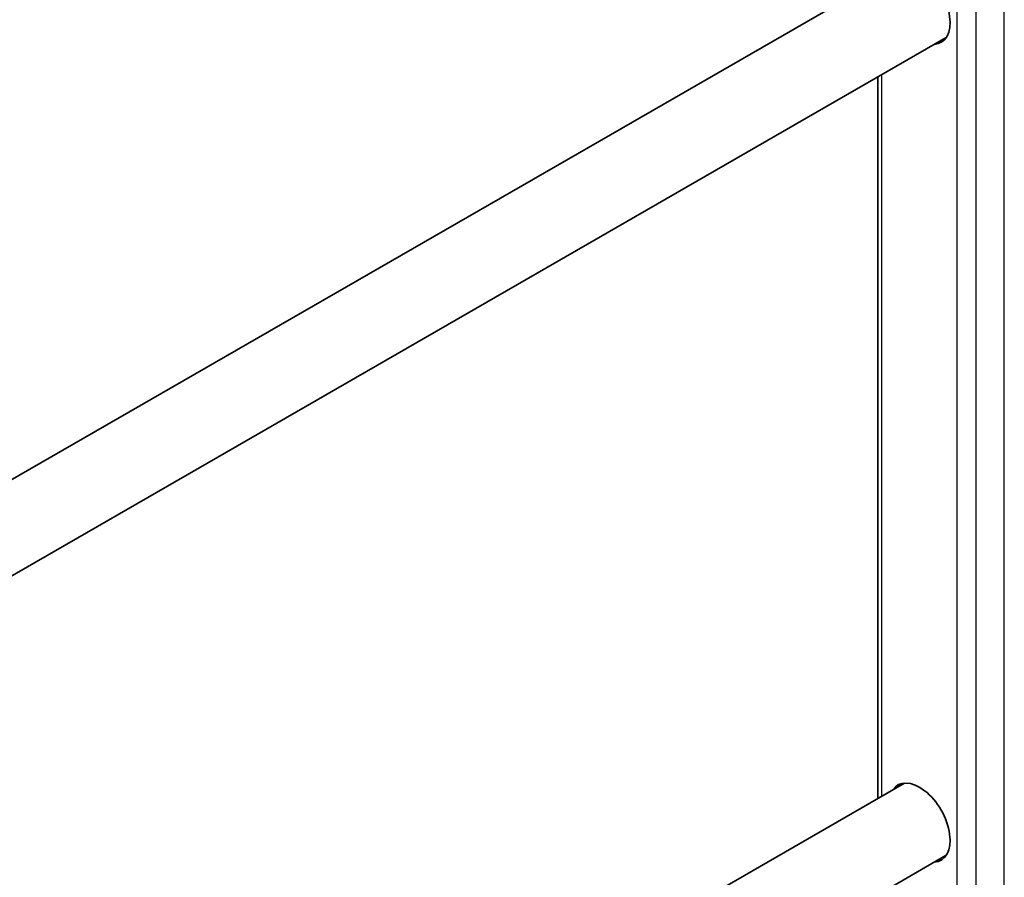
# Model space of a CAD drawing. Units: millimetres. Extents: x 23105 to 30530, y 34162 to 39412.
# Drawn here: x 25495 to 25755, y 35881 to 36108 of the extents above; entities that cross this region are included whole.
import ezdxf

# ---------------------------------------------------------------- set-up
doc = ezdxf.new("R2010")
doc.units = ezdxf.units.MM
doc.layers.add('Visible', color=7, linetype='Continuous', lineweight=35, true_color=0x22346e)
doc.layers.add('Visible Narrow', color=7, linetype='Continuous', lineweight=25, true_color=0x22346e)

msp = doc.modelspace()

# ---------------------------------------------------------------- linework, layer by layer
at = {"layer": 'Visible', "color": 159, "true_color": 0x22346e, "extrusion": (-0.707107, -0.407196, 0.578093)}
for p, q in [((25728.25, 36122.19, -30.25), (25133.35, 35779.61, 456.12)), ((25739.23, 36103.13, -30.25), (25133.35, 35754.22, 465.09)), ((25721.18, 35902.29, -262.46), (25721.18, 36092.73, -209.61)), ((25728.25, 35906.36, -30.25), (25133.35, 35563.77, 456.12)), ((25739.23, 35887.29, -30.25), (25133.35, 35538.39, 465.09))]:
    msp.add_line(p, q, dxfattribs=at)
at = {"layer": 'Visible', "color": 159, "true_color": 0x22346e, "extrusion": (0.707107, 0.407196, -0.578093)}
for centre in [(18452.67, 23285.08, 32916.68), (18265.63, 23222.82, 32828.8)]:
    msp.add_arc(centre, 11.44, 344.0576, 195.9424, dxfattribs=at)
at = {"layer": 'Visible', "color": 159, "true_color": 0x22346e, "extrusion": (-0.707107, -0.407196, 0.578093)}
for centre, start, end in [((-18452.67, 23285.08, -32917.56), 344.0576, 356.888), ((-18265.63, 23222.82, -32829.68), 183.112, 195.9424), ((-18265.63, 23222.82, -32829.68), 344.0576, 356.888)]:
    msp.add_arc(centre, 11.44, start, end, dxfattribs=at)
at = {"layer": 'Visible Narrow', "extrusion": (-0.707107, -0.407196, 0.578093)}
for p, q in [((25754.57, 35648.47, -504.27), (25754.57, 36572.21, 146.39)), ((25742.12, 35644.17, -684.12), (25742.12, 36567.91, -33.46)), ((25747.1, 35644.17, -684.12), (25747.1, 36567.91, -33.46)), ((25722.21, 35902.88, -340.29), (25722.21, 36093.33, -206.15))]:
    msp.add_line(p, q, dxfattribs=at)

doc.saveas('drawing.dxf')
